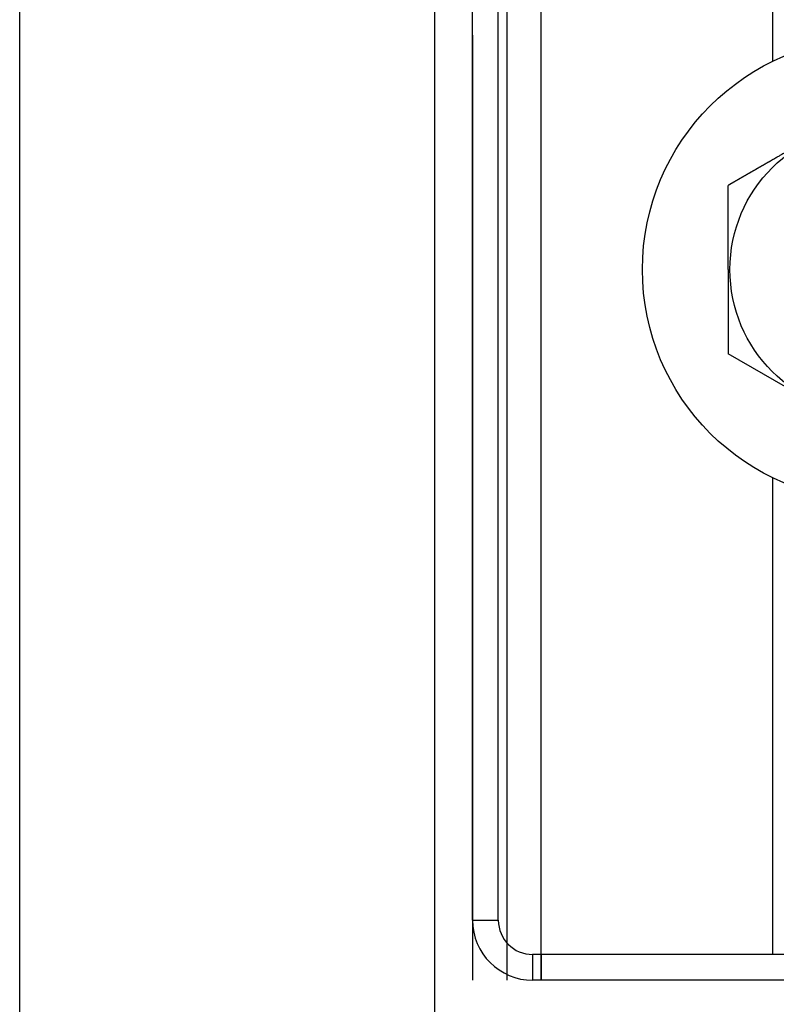
# Model space of a CAD drawing. Units: inches. Extents: x 1231 to 1464, y -259 to 50.
# Drawn here: x 1336 to 1338, y 1 to 3 of the extents above; entities that cross this region are included whole.
import ezdxf

# ---------------------------------------------------------------- set-up
doc = ezdxf.new("R2010")
doc.units = ezdxf.units.IN
doc.header["$MEASUREMENT"] = 0
doc.layers.add('11', color=7, linetype='Continuous')
doc.layers.add('14', color=7, linetype='Continuous')

# ---------------------------------------------------------------- blocks, each defined once
blk = doc.blocks.new('GRUPPO46', base_point=(1122.604, 637.2239999999998))
at = {"layer": '11', "color": 1, "linetype": 'Continuous'}
for p, q in [((1043.704, 639.724), (1043.704, 740.2740000000001)), ((1043.704, 638.224), (1043.704, 693.324)), ((1039.704, 641.724), (1041.204, 641.724)), ((1043.204, 639.724), (1043.204, 638.224)), ((1043.704, 639.724), (1043.704, 638.224))]:
    blk.add_line(p, q, dxfattribs=at)
blk.add_circle((1063.104, 679.6510000000002), 8.399999976159961, dxfattribs=at)
at = {"layer": '14', "color": 3, "linetype": 'Continuous'}
for p, q in [((1041.204, 641.724), (1041.204, 755.2239999999998)), ((1041.704, 739.924), (1041.704, 640.4010000000002)), ((1039.704, 641.724), (1039.704, 731.2239999999998)), ((1057.204000000001, 691.7934868591801), (1057.204, 718.308)), ((1039.704, 693.324), (1039.704, 638.224)), ((1041.704, 693.324), (1041.704, 638.224)), ((1054.604, 679.6510000000002), (1054.604, 684.558)), ((1054.604, 679.6510000000002), (1054.604, 674.7430000000003)), ((1063.104, 669.836), (1054.604, 674.7430000000003)), ((1057.204, 639.7240000000003), (1057.204, 667.5085131408216)), ((1083.704, 639.724), (1043.204, 639.724)), ((1083.704, 638.224), (1043.204, 638.224))]:
    blk.add_line(p, q, dxfattribs=at)
blk.add_circle((1063.104, 679.6510000000002), 13.49999952315989, dxfattribs=at)
for radius in [3.5, 2]:
    blk.add_arc((1043.204, 641.724), radius, 180, 270, dxfattribs=at)
blk.add_spline([(1063.10390799972, 689.4654691188841), (1063.103885307586, 689.4654560178354), (1063.10385697812, 689.4654396619411), (1063.103817358123, 689.4654167874554), (1063.103766471394, 689.4653874081197), (1063.103704341735, 689.465351537675), (1063.103630992948, 689.4653091898634), (1063.103546448832, 689.4652603784259), (1063.103450733189, 689.4652051171042), (1063.103343869819, 689.4651434196394), (1063.103225882523, 689.4650752997733), (1063.103096795103, 689.465000771247), (1063.102956631359, 689.4649198478019), (1063.102805415091, 689.4648325431797), (1063.102643170101, 689.4647388711212), (1063.10246992019, 689.4646388453688), (1063.102285689157, 689.4645324796635), (1063.102090500806, 689.4644197877465), (1063.101884378935, 689.464300783359), (1063.101667347345, 689.4641754802432), (1063.101439429839, 689.46404389214), (1063.101200650216, 689.4639060327909), (1063.100951032278, 689.4637619159373), (1063.100690599825, 689.4636115553209), (1063.100419376658, 689.4634549646826), (1063.100137386578, 689.4632921577643), (1063.099844653385, 689.4631231483071), (1063.099541200882, 689.4629479500527), (1063.099227052868, 689.462766576742), (1063.098902233144, 689.462579042117), (1063.098566765511, 689.4623853599188), (1063.09822067377, 689.4621855438893), (1063.097863981722, 689.4619796077693), (1063.097496713168, 689.4617675653004), (1063.097118891908, 689.4615494302243), (1063.096730541744, 689.4613252162821), (1063.096331686476, 689.4610949372153), (1063.095922349905, 689.4608586067656), (1063.095502555832, 689.4606162386737), (1063.095072328058, 689.460367846682), (1063.094631690383, 689.4601134445312), (1063.094180666608, 689.4598530459629), (1063.093719280535, 689.4595866647188), (1063.093247555964, 689.4593143145398), (1063.092765516697, 689.4590360091678), (1063.092273186532, 689.4587517623437), (1063.091770589273, 689.4584615878098), (1063.091257748719, 689.4581654993067), (1063.090734688671, 689.4578635105759), (1063.090201432931, 689.4575556353592), (1063.089658005299, 689.457241887398), (1063.089104429575, 689.4569222804333), (1063.088540729561, 689.4565968282069), (1063.087966929058, 689.4562655444599), (1063.087383051866, 689.4559284429342), (1063.086789121787, 689.455585537371), (1063.086185162621, 689.4552368415117), (1063.085571198168, 689.4548823690973), (1063.084947252231, 689.4545221338698), (1063.084313348608, 689.4541561495703), (1063.083669511103, 689.4537844299408), (1063.083015763515, 689.4534069887219), (1063.082352129645, 689.4530238396553), (1063.081678633294, 689.4526349964829), (1063.080995298262, 689.4522404729454), (1063.080302148352, 689.4518402827847), (1063.079599207363, 689.451434439742), (1063.078886499097, 689.4510229575587), (1063.078164047353, 689.4506058499765), (1063.077431875934, 689.4501831307367), (1063.07669000864, 689.4497548135806), (1063.075938469271, 689.4493209122497), (1063.075177281629, 689.4488814404853), (1063.074406469515, 689.448436412029), (1063.073626056729, 689.4479858406222), (1063.072836067071, 689.4475297400063), (1063.072036524344, 689.4470681239222), (1063.071227452348, 689.4466010061127), (1063.070408874884, 689.4461284003175), (1063.069580815752, 689.4456503202794), (1063.068743298753, 689.4451667797391), (1063.067896347688, 689.444677792438), (1063.067039986359, 689.4441833721181), (1063.066174238566, 689.4436835325201), (1063.065299128109, 689.4431782873862), (1063.064324749311, 689.4426157296608), (1063.063339101155, 689.4420466655679), (1063.06234223683, 689.4414711258173), (1063.061334209529, 689.4408891411189), (1063.060315072443, 689.4403007421831), (1063.059284878763, 689.4397059597193), (1063.058243681681, 689.439104824438), (1063.057191534387, 689.438497367049), (1063.056128490073, 689.4378836182622), (1063.05505460193, 689.4372636087877), (1063.05396992315, 689.4366373693354), (1063.052874506923, 689.4360049306157), (1063.051768406442, 689.4353663233379), (1063.050651674897, 689.4347215782127), (1063.04952436548, 689.43407072595), (1063.048386531382, 689.4334137972596), (1063.047238225794, 689.4327508228515), (1063.046079501907, 689.4320818334359), (1063.044910412914, 689.4314068597224), (1063.043731012005, 689.4307259324214), (1063.042541352371, 689.4300390822426), (1063.041341487203, 689.4293463398966), (1063.040131469694, 689.4286477360927), (1063.038911353035, 689.4279433015413), (1063.037681190415, 689.4272330669519), (1063.036441035028, 689.4265170630352), (1063.035190940064, 689.4257953205008), (1063.033930958714, 689.425067870059), (1063.03266114417, 689.4243347424194), (1063.031381549623, 689.4235959682927), (1063.030092228264, 689.4228515783881), (1063.028793233285, 689.4221016034156), (1063.027484617878, 689.4213460740858), (1063.026166435232, 689.4205850211085), (1063.024838738539, 689.4198184751938), (1063.023501580992, 689.4190464670512), (1063.022155015781, 689.4182690273914), (1063.020799096096, 689.4174861869237), (1063.019433875131, 689.4166979763588), (1063.018059406076, 689.415904426406), (1063.016675742121, 689.4151055677759), (1063.01528293646, 689.4143014311784), (1063.013881042282, 689.4134920473232), (1063.012470112779, 689.4126774469205), (1063.011050201143, 689.4118576606802), (1063.009621360564, 689.4110327193126), (1063.008183644234, 689.4102026535273), (1063.006737105345, 689.4093674940348), (1063.005281797087, 689.4085272715448), (1063.003817772652, 689.4076820167671), (1063.002345085231, 689.4068317604119), (1063.000863788016, 689.4059765331892), (1062.999373934197, 689.4051163658094), (1062.997875576966, 689.404251288982), (1062.996368769515, 689.4033813334172), (1062.994853565034, 689.4025065298247), (1062.993330016715, 689.4016269089147), (1062.99179817775, 689.4007425013975), (1062.990258101328, 689.3998533379828), (1062.988709840643, 689.3989594493806), (1062.987153448885, 689.3980608663011), (1062.985588979245, 689.3971576194542), (1062.984016484914, 689.3962497395501), (1062.982436019084, 689.3953372572978), (1062.980847634947, 689.3944202034088), (1062.979251385693, 689.3934986085923), (1062.977647324514, 689.3925725035582), (1062.976035504601, 689.3916419190167), (1062.974415979146, 689.3907068856779), (1062.972788801339, 689.3897674342519), (1062.971154024372, 689.3888235954483), (1062.969511701436, 689.3878753999776), (1062.967861885723, 689.3869228785492), (1062.965831796073, 689.3857508058876), (1062.963790627633, 689.3845723368825), (1062.96173845389, 689.3833875139633), (1062.959675348335, 689.3821963795585), (1062.957601384458, 689.3809989760979), (1062.955516635747, 689.3797953460104), (1062.953421175691, 689.3785855317248), (1062.951315077782, 689.3773695756706), (1062.949198415506, 689.3761475202768), (1062.947071262354, 689.3749194079726), (1062.944933691817, 689.373685281187), (1062.942785777382, 689.3724451823492), (1062.940627592539, 689.3711991538886), (1062.938459210778, 689.3699472382335), (1062.936280705588, 689.3686894778142), (1062.934092150458, 689.3674259150588), (1062.931893618878, 689.3661565923967), (1062.929685184338, 689.3648815522572), (1062.927466920326, 689.3636008370697), (1062.925238900332, 689.3623144892629), (1062.923001197846, 689.3610225512657), (1062.920753886356, 689.359725065508), (1062.918497039353, 689.3584220744182), (1062.916230730325, 689.3571136204256), (1062.913955032763, 689.3557997459594), (1062.911670020155, 689.3544804934489), (1062.90937576599, 689.353155905323), (1062.907072343759, 689.3518260240111), (1062.904759826951, 689.3504908919417), (1062.902438289055, 689.3491505515445), (1062.90010780356, 689.3478050452486), (1062.897768443955, 689.346454415483), (1062.895420283731, 689.3450987046765), (1062.893063396377, 689.3437379552588), (1062.890697855382, 689.3423722096588), (1062.888323734235, 689.3410015103054), (1062.885941106426, 689.3396258996281), (1062.883550045445, 689.3382454200557), (1062.881150624779, 689.3368601140177), (1062.87874291792, 689.3354700239425), (1062.876326998357, 689.3340751922602), (1062.873902939578, 689.3326756613992), (1062.871470815073, 689.3312714737888), (1062.869030698332, 689.3298626718582), (1062.866582662844, 689.3284492980366), (1062.864126782099, 689.3270313947531), (1062.861663129585, 689.3256090044366), (1062.859191778792, 689.3241821695165), (1062.85671280321, 689.3227509324215), (1062.854226276328, 689.3213153355815), (1062.851732271636, 689.319875421425), (1062.849230862622, 689.3184312323813), (1062.846722122777, 689.3169828108794), (1062.844206125589, 689.3155301993485), (1062.841062754878, 689.3137153735747), (1062.837908325964, 689.3118941633438), (1062.834742922256, 689.3100666168123), (1062.831566627166, 689.3082327821378), (1062.828379524103, 689.3063927074767), (1062.825181696478, 689.3045464409862), (1062.821973227703, 689.3026940308235), (1062.818754201185, 689.3008355251459), (1062.815524700338, 689.2989709721097), (1062.81228480857, 689.2971004198723), (1062.809034609291, 689.2952239165908), (1062.805774185914, 689.2933415104222), (1062.802503621848, 689.2914532495233), (1062.799223000502, 689.2895591820517), (1062.795932405289, 689.2876593561638), (1062.792631919618, 689.2857538200168), (1062.7893216269, 689.2838426217677), (1062.786001610544, 689.2819258095735), (1062.782671953962, 689.2800034315917), (1062.779332740563, 689.2780755359786), (1062.775984053759, 689.2761421708916), (1062.77262597696, 689.2742033844878), (1062.769258593575, 689.272259224924), (1062.765881987016, 689.2703097403572), (1062.762496240693, 689.268354978945), (1062.759101438017, 689.2663949888437), (1062.755697662396, 689.2644298182106), (1062.752284997243, 689.262459515203), (1062.748863525967, 689.2604841279773), (1062.74543333198, 689.2585037046907), (1062.74199449869, 689.256518293501), (1062.738547109509, 689.2545279425642), (1062.735091247848, 689.2525327000377), (1062.731626997116, 689.2505326140787), (1062.728154440724, 689.2485277328442), (1062.724673662082, 689.2465181044911), (1062.721184744601, 689.2445037771762), (1062.717687771691, 689.242484799057), (1062.714182826763, 689.2404612182903), (1062.710669993226, 689.238433083033), (1062.707149354493, 689.2364004414422), (1062.703620993972, 689.2343633416751), (1062.700084995074, 689.2323218318886), (1062.69654144121, 689.2302759602395), (1062.692990415789, 689.2282257748852), (1062.689432002223, 689.2261713239825), (1062.685866283923, 689.2241126556885), (1062.682293344297, 689.2220498181601), (1062.678713266757, 689.2199828595546), (1062.675126134713, 689.2179118280287), (1062.671532031575, 689.2158367717396), (1062.667931040755, 689.2137577388443), (1062.664323245661, 689.2116747774999), (1062.660708729706, 689.2095879358632), (1062.657087576298, 689.2074972620917), (1062.653459868849, 689.2054028043417), (1062.64982569077, 689.2033046107707), (1062.646185125469, 689.2012027295357), (1062.642538256358, 689.1990972087938), (1062.638885166847, 689.1969880967018), (1062.635225940347, 689.1948754414166), (1062.631560660267, 689.1927592910956), (1062.62788941002, 689.1906396938957), (1062.624212273014, 689.1885166979738), (1062.62052933266, 689.1863903514869), (1062.616840672368, 689.1842607025923), (1062.611591722418, 689.1812302200914), (1062.606331501669, 689.1781932303908), (1062.601060110718, 689.1751497915708), (1062.595777650167, 689.1720999617125), (1062.590484220614, 689.1690437988973), (1062.585179922658, 689.1659813612059), (1062.579864856898, 689.162912706719), (1062.574539123934, 689.1598378935182), (1062.569202824365, 689.1567569796845), (1062.563856058791, 689.1536700232982), (1062.55849892781, 689.1505770824408), (1062.553131532021, 689.147478215193), (1062.547753972025, 689.1443734796363), (1062.542366348419, 689.1412629338513), (1062.536968761804, 689.1381466359187), (1062.531561312778, 689.1350246439202), (1062.52614410194, 689.1318970159365), (1062.520717229891, 689.1287638100482), (1062.515280797229, 689.1256250843367), (1062.509834904553, 689.1224808968831), (1062.504379652463, 689.119331305768), (1062.498915141557, 689.1161763690726), (1062.493441472436, 689.1130161448777), (1062.487958745697, 689.1098506912647), (1062.482467061941, 689.1066800663142), (1062.476966521767, 689.1035043281073), (1062.471457225773, 689.100323534725), (1062.46593927456, 689.0971377442482), (1062.460412768726, 689.0939470147583), (1062.45487780887, 689.0907514043358), (1062.449334495592, 689.0875509710617), (1062.443782929491, 689.0843457730174), (1062.438223211166, 689.0811358682837), (1062.432655441216, 689.0779213149412), (1062.427079720241, 689.0747021710715), (1062.42149614884, 689.0714784947553), (1062.415904827612, 689.0682503440735), (1062.410305857156, 689.0650177771072), (1062.404699338071, 689.0617808519372), (1062.399085370957, 689.058539626645), (1062.393464056413, 689.0552941593112), (1062.387835495038, 689.0520445080168), (1062.382199787432, 689.0487907308426), (1062.376557034193, 689.0455328858701), (1062.37090733592, 689.0422710311798), (1062.365250793213, 689.0390052248531), (1062.359587506672, 689.0357355249707), (1062.353917576895, 689.0324619896137), (1062.348241104481, 689.029184676863), (1062.342558190031, 689.0259036447998), (1062.336868934142, 689.0226189515048), (1062.331173437414, 689.0193306550589), (1062.325471800448, 689.0160388135437), (1062.31976412384, 689.0127434850397), (1062.314050508191, 689.0094447276277), (1062.308331054101, 689.0061425993894), (1062.302605862168, 689.0028371584053), (1062.296875032992, 688.9995284627562), (1062.291138667171, 688.9962165705236), (1062.285396865305, 688.992901539788), (1062.279649727993, 688.9895834286308), (1062.273897355835, 688.9862622951331), (1062.26813984943, 688.9829381973752), (1062.262377309375, 688.9796111934386), (1062.256609836273, 688.9762813414043), (1062.25083753072, 688.9729486993532), (1062.245060493317, 688.9696133253659), (1062.23610156815, 688.9644408876825), (1062.22713165262, 688.9592621047085), (1062.218150871436, 688.9540770484448), (1062.209159349306, 688.9488857908916), (1062.200157210939, 688.9436884040492), (1062.191144581043, 688.9384849599187), (1062.182121584327, 688.9332755304996), (1062.173088345497, 688.9280601877923), (1062.164044989264, 688.9228390037982), (1062.154991640336, 688.9176120505168), (1062.145928423419, 688.912379399949), (1062.136855463224, 688.907141124095), (1062.127772884459, 688.9018972949553), (1062.118680811831, 688.8966479845302), (1062.109579370049, 688.8913932648198), (1062.100468683822, 688.8861332078253), (1062.091348877857, 688.8808678855463), (1062.082220076864, 688.8755973699838), (1062.07308240555, 688.8703217331379), (1062.063935988624, 688.865041047009), (1062.054780950794, 688.8597553835978), (1062.045617416768, 688.8544648149042), (1062.036445511255, 688.849169412929), (1062.027265358964, 688.8438692496727), (1062.018077084602, 688.8385643971354), (1062.008880812878, 688.8332549273179), (1061.999676668501, 688.8279409122199), (1061.990464776177, 688.8226224238423), (1061.981245260617, 688.8172995341857), (1061.972018246529, 688.8119723152504), (1061.96278385862, 688.8066408390365), (1061.953542221598, 688.8013051775444), (1061.944293460173, 688.795965402775), (1061.935037699053, 688.7906215867281), (1061.925775062946, 688.7852738014046), (1061.91650567656, 688.7799221188046), (1061.907229664604, 688.7745666109288), (1061.897947151787, 688.7692073497774), (1061.888658262815, 688.7638444073508), (1061.879363122398, 688.7584778556493), (1061.870061855245, 688.7531077666738), (1061.860754586062, 688.7477342124241), (1061.85144143956, 688.7423572649008), (1061.842122540446, 688.7369769961044), (1061.832798013428, 688.7315934780357), (1061.823467983216, 688.7262067826942), (1061.814132574516, 688.7208169820813), (1061.804791912038, 688.7154241481966), (1061.79544612049, 688.7100283530409), (1061.78609532458, 688.7046296686143), (1061.776739649017, 688.6992281669179), (1061.767379218508, 688.6938239199513), (1061.758014157764, 688.6884169997154), (1061.74864459149, 688.6830074782105), (1061.739270644397, 688.6775954274368), (1061.729892441192, 688.6721809193951), (1061.720510106584, 688.6667640260854), (1061.71112376528, 688.6613448195084), (1061.70173354199, 688.6559233716645), (1061.692339561422, 688.6504997545537), (1061.682941948284, 688.6450740401773), (1061.666569436509, 688.6356213662651), (1061.650186508088, 688.6261626782974), (1061.633793382754, 688.6166981031364), (1061.617390280238, 688.6072277676437), (1061.600977420271, 688.5977517986813), (1061.584555022584, 688.5882703231116), (1061.568123306909, 688.5787834677957), (1061.551682492977, 688.5692913595964), (1061.53523280052, 688.5597941253752), (1061.518774449268, 688.5502918919943), (1061.502307658953, 688.5407847863157), (1061.485832649307, 688.5312729352011), (1061.46934964006, 688.5217564655127), (1061.452858850944, 688.5122355041124), (1061.436360501691, 688.5027101778621), (1061.419854812031, 688.4931806136238), (1061.403342001696, 688.4836469382598), (1061.386822290417, 688.4741092786314), (1061.370295897926, 688.464567761601), (1061.353763043954, 688.4550225140308), (1061.337223948231, 688.445473662782), (1061.32067883049, 688.4359213347171), (1061.304127910462, 688.4263656566983), (1061.287571407879, 688.416806755587), (1061.27100954247, 688.4072447582457), (1061.254442533969, 688.3976797915359), (1061.237870602105, 688.38811198232), (1061.221293966611, 688.3785414574594), (1061.204712847218, 688.3689683438167), (1061.178389719833, 688.3537706792938), (1061.152056191156, 688.3385670095772), (1061.125712599606, 688.3233575300542), (1061.099359283603, 688.3081424361105), (1061.072996581567, 688.2929219231332), (1061.046624831916, 688.2776961865094), (1061.02024437307, 688.2624654216255), (1060.99385554345, 688.2472298238682), (1060.967458681474, 688.2319895886246), (1060.941054125563, 688.2167449112808), (1060.914642214135, 688.2014959872238), (1060.888223285611, 688.1862430118408), (1060.861797678409, 688.1709861805177), (1060.835365730951, 688.1557256886418), (1060.808927781654, 688.1404617315994), (1060.782484168939, 688.1251945047777), (1060.756035231225, 688.1099242035634), (1060.729581306932, 688.0946510233427), (1060.70312273448, 688.0793751595029), (1060.676659852288, 688.0640968074305), (1060.650192998775, 688.048816162512), (1060.623722512362, 688.0335334201344), (1060.597248731467, 688.0182487756845), (1060.570771994511, 688.002962424549), (1060.544292639912, 687.9876745621143), (1060.517811006091, 687.9723853837677), (1060.491327431468, 687.9570950848952), (1060.424412263022, 687.9184615945359), (1060.357487637229, 687.87982264396), (1060.290554324239, 687.8411786778161), (1060.223613094207, 687.8025301407523), (1060.156664717285, 687.7638774774181), (1060.089709963625, 687.7252211324612), (1060.022749603379, 687.6865615505311), (1059.9557844067, 687.6478991762756), (1059.888815143741, 687.6092344543439), (1059.821842584655, 687.5705678293843), (1059.754867499593, 687.5318997460455), (1059.687890658709, 687.4932306489761), (1059.620912832154, 687.4545609828245), (1059.340113473954, 687.2924413979002), (1059.059308489692, 687.1303185647041), (1058.778496041247, 686.9681914220066), (1058.497674290496, 686.8060589085783), (1058.413181857734, 686.7572771797605), (1058.328689346782, 686.7084954057956), (1058.244197687902, 686.6597141237696), (1058.159707811358, 686.6109338707695), (1058.075220647415, 686.5621551838819), (1057.990737126335, 686.5133786001935), (1057.906258178381, 686.4646046567908), (1057.821784733818, 686.4158338907604), (1057.737317722908, 686.367066839189), (1057.652858075915, 686.3183040391633), (1057.568406723103, 686.2695460277698), (1057.483964594735, 686.2207933420954), (1057.442199751785, 686.1966803987049), (1057.400437900437, 686.1725691825112), (1057.358679547731, 686.1484599862557), (1057.316925200712, 686.1243531026789), (1057.275175366424, 686.1002488245229), (1057.233430551908, 686.0761474445285), (1057.191691264209, 686.0520492554368), (1057.149958010369, 686.0279545499894), (1057.108231297431, 686.0038636209273), (1057.06651163244, 685.9797767609917), (1057.024799522437, 685.9556942629241), (1056.983095474467, 685.9316164194653), (1056.941399995572, 685.9075435233568), (1056.899713592795, 685.8834758673398), (1056.85803677318, 685.8594137441555), (1056.816370043769, 685.8353574465452), (1056.799193367488, 685.8254404877978), (1056.782018700004, 685.8155246888292), (1056.76484624856, 685.8056101692903), (1056.747676220395, 685.7956970488302), (1056.730508822749, 685.7857854470993), (1056.713344262862, 685.7758754837481), (1056.696182747975, 685.7659672784259), (1056.679024485325, 685.7560609507832), (1056.661869682155, 685.7461566204696), (1056.644718545704, 685.7362544071354), (1056.627571283212, 685.7263544304305), (1056.610428101918, 685.7164568100051), (1056.593289209063, 685.7065616655091), (1056.576154811887, 685.6966691165926), (1056.55902511763, 685.6867792829054), (1056.541900333531, 685.6768922840978), (1056.524780666831, 685.6670082398192), (1056.50766632477, 685.6571272697205), (1056.490557514587, 685.647249493451), (1056.473454443523, 685.6373750306614), (1056.456357318817, 685.6275040010013), (1056.43926634771, 685.6176365241205), (1056.422181737441, 685.6077727196692), (1056.405103695251, 685.5979127072982), (1056.388032428379, 685.588056606656), (1056.370968144065, 685.5782045373937), (1056.35391104955, 685.5683566191611), (1056.336861352073, 685.5585129716083), (1056.319819258874, 685.548673714385), (1056.302784977194, 685.5388389671414), (1056.285758714271, 685.5290088495275), (1056.268740677347, 685.5191834811934), (1056.251731073661, 685.5093629817891), (1056.234730110453, 685.4995474709643), (1056.217737994963, 685.4897370683698), (1056.200754934431, 685.4799318936548), (1056.183781136097, 685.4701320664695), (1056.166816807201, 685.4603377064642), (1056.149862154984, 685.4505489332889), (1056.132917386684, 685.4407658665934), (1056.115982709541, 685.4309886260278), (1056.099058330797, 685.4212173312419), (1056.08214445769, 685.4114521018862), (1056.065241297462, 685.4016930576104), (1056.04834905735, 685.3919403180645), (1056.036605957214, 685.3851604359194), (1056.024868424833, 685.3783837683175), (1056.013136644409, 685.3716104216087), (1056.001410800148, 685.364840502143), (1055.989691076253, 685.3580741162713), (1055.977977656928, 685.3513113703431), (1055.966270726377, 685.3445523707088), (1055.954570468804, 685.3377972237187), (1055.942877068414, 685.3310460357227), (1055.931190709409, 685.3242989130712), (1055.919511575994, 685.3175559621146), (1055.907839852372, 685.3108172892025), (1055.896175722749, 685.3040830006855), (1055.884519371327, 685.2973532029138), (1055.872870982311, 685.2906280022371), (1055.861230739904, 685.2839075050063), (1055.849598828311, 685.2771918175707), (1055.837975431735, 685.2704810462812), (1055.826360734381, 685.263775297488), (1055.814754920452, 685.2570746775407), (1055.803158174152, 685.2503792927902), (1055.791570679686, 685.243689249586), (1055.779992621256, 685.2370046542786), (1055.768424183068, 685.2303256132183), (1055.756865549325, 685.2236522327547), (1055.745316904231, 685.2169846192389), (1055.73377843199, 685.2103228790204), (1055.722250316806, 685.2036671184496), (1055.710732742882, 685.1970174438767), (1055.699225894423, 685.1903739616516), (1055.687729955633, 685.1837367781249), (1055.680590859258, 685.1796150188027), (1055.673456154883, 685.1754957952029), (1055.666325949415, 685.1713791690474), (1055.65920034976, 685.1672652020583), (1055.652079462824, 685.1631539559577), (1055.644963395512, 685.1590454924681), (1055.637852254731, 685.1549398733113), (1055.630746147386, 685.1508371602092), (1055.623645180383, 685.1467374148847), (1055.616549460628, 685.1426406990593), (1055.609459095027, 685.138547074455), (1055.602374190486, 685.1344566027943), (1055.595294853911, 685.1303693457995), (1055.588221192207, 685.1262853651923), (1055.581153312281, 685.1222047226952), (1055.574091321038, 685.11812748003), (1055.567035325385, 685.114053698919), (1055.559985432226, 685.1099834410842), (1055.552941748468, 685.105916768248), (1055.545904381018, 685.1018537421323), (1055.53887343678, 685.0977944244594), (1055.53184902266, 685.0937388769512), (1055.524831245565, 685.0896871613303), (1055.517820212401, 685.0856393393183), (1055.510816030073, 685.0815954726372), (1055.503818805486, 685.0775556230097), (1055.496828645548, 685.0735198521578), (1055.489845657164, 685.0694882218033), (1055.48286994724, 685.0654607936689), (1055.475901622681, 685.0614376294762), (1055.468940790393, 685.0574187909474), (1055.461987557284, 685.053404339805), (1055.455042030257, 685.0493943377708), (1055.44810431622, 685.045388846567), (1055.441174522077, 685.0413879279156), (1055.434252754736, 685.037391643539), (1055.427339121101, 685.0334000551592), (1055.420433728079, 685.0294132244984), (1055.413536682576, 685.0254312132787), (1055.406648091497, 685.0214540832222), (1055.399768061748, 685.0174818960511), (1055.392896700235, 685.0135147134872), (1055.386034113865, 685.0095525972531), (1055.379180409543, 685.0055956090706), (1055.372335694174, 685.0016438106621), (1055.365500074665, 684.9976972637495), (1055.358673657922, 684.9937560300551), (1055.35185655085, 684.9898201713007), (1055.345048860355, 684.985889749209), (1055.338250693344, 684.9819648255018), (1055.331462156722, 684.9780454619013), (1055.324683357395, 684.9741317201292), (1055.317914402268, 684.9702236619083), (1055.311155398249, 684.9663213489605), (1055.304406452242, 684.962424843008), (1055.297667671153, 684.9585342057725), (1055.290939161889, 684.9546494989766), (1055.284221031355, 684.9507707843421), (1055.277513386458, 684.9468981235915), (1055.270816334102, 684.9430315784467), (1055.264129981194, 684.93917121063), (1055.25745443464, 684.9353170818631), (1055.250789801346, 684.9314692538687), (1055.244136188217, 684.9276277883686), (1055.23962774533, 684.9250248375389), (1055.235124514678, 684.9224248959937), (1055.230626585318, 684.9198280151502), (1055.226134046306, 684.9172342464252), (1055.2216469867, 684.9146436412361), (1055.217165495556, 684.9120562509997), (1055.212689661932, 684.9094721271331), (1055.208219574884, 684.9068913210534), (1055.20375532347, 684.9043138841777), (1055.199296996745, 684.9017398679227), (1055.194844683768, 684.8991693237062), (1055.190398473595, 684.8966023029444), (1055.185958455284, 684.894038857055), (1055.181524717891, 684.8914790374547), (1055.177097350473, 684.8889228955605), (1055.172676442087, 684.8863704827899), (1055.168262081789, 684.8838218505595), (1055.163854358638, 684.8812770502865), (1055.15945336169, 684.8787361333882), (1055.155059180002, 684.8761991512814), (1055.150671902631, 684.873666155383), (1055.146291618633, 684.8711371971103), (1055.141918417066, 684.8686123278804), (1055.137552386987, 684.8660915991104), (1055.133193617453, 684.8635750622171), (1055.12884219752, 684.8610627686178), (1055.124498216246, 684.8585547697293), (1055.120161762688, 684.8560511169686), (1055.115832925902, 684.8535518617532), (1055.111511794945, 684.8510570554997), (1055.107198458875, 684.8485667496258), (1055.102893006748, 684.8460809955477), (1055.098595527622, 684.8435998446829), (1055.094306110553, 684.8411233484486), (1055.090024844599, 684.8386515582615), (1055.085751818815, 684.8361845255389), (1055.08148712226, 684.833722301698), (1055.07723084399, 684.8312649381554), (1055.072983073062, 684.8288124863284), (1055.068743898533, 684.8263649976341), (1055.06451340946, 684.8239225234895), (1055.0602916949, 684.8214851153117), (1055.05607884391, 684.8190528245177), (1055.051874945547, 684.8166257025247), (1055.047680088868, 684.8142038007497), (1055.04349436293, 684.8117871706095), (1055.039317856789, 684.8093758635215), (1055.035150659503, 684.8069699309026), (1055.030992860129, 684.8045694241698), (1055.026844547724, 684.8021743947402), (1055.022705811344, 684.7997848940307), (1055.018576740047, 684.7974009734588), (1055.014457422889, 684.7950226844413), (1055.010347948927, 684.792650078395), (1055.00624840722, 684.7902832067374), (1055.002158886822, 684.7879221208854), (1054.998079476792, 684.7855668722559), (1054.994010266186, 684.7832175122661), (1054.989951344062, 684.7808740923332), (1054.985902799475, 684.7785366638735), (1054.981864721484, 684.7762052783053), (1054.977837199145, 684.7738799870446), (1054.973820321516, 684.7715608415089), (1054.969814177652, 684.7692478931152), (1054.965818856611, 684.7669411932807), (1054.96183444745, 684.7646407934221), (1054.957861039226, 684.7623467449569), (1054.954834163626, 684.7605991773934), (1054.951813835335, 684.7588553899201), (1054.948800134181, 684.7571154286259), (1054.945793139995, 684.7553793396005), (1054.942792932603, 684.7536471689327), (1054.939799591837, 684.7519189627125), (1054.936813197524, 684.7501947670285), (1054.933833829493, 684.7484746279703), (1054.930861567575, 684.7467585916269), (1054.927896491596, 684.7450467040877), (1054.924938681388, 684.7433390114422), (1054.921988216777, 684.7416355597793), (1054.919045177594, 684.7399363951888), (1054.916109643667, 684.7382415637592), (1054.913181694825, 684.7365511115803), (1054.910261410898, 684.7348650847409), (1054.907348871714, 684.7331835293313), (1054.904444157102, 684.7315064914396), (1054.901547346891, 684.7298340171559), (1054.89865852091, 684.7281661525689), (1054.895777758988, 684.7265029437682), (1054.892905140954, 684.7248444368425), (1054.890040746637, 684.723190677882), (1054.887184655866, 684.7215417129752), (1054.88433694847, 684.7198975882121), (1054.881497704278, 684.7182583496813), (1054.878667003118, 684.7166240434722), (1054.87584492482, 684.7149947156743), (1054.873031549213, 684.7133704123768), (1054.870226956125, 684.7117511796687), (1054.867431225386, 684.7101370636396), (1054.864644436825, 684.7085281103788), (1054.86186667027, 684.706924365975), (1054.85909800555, 684.7053258765183), (1054.856338522495, 684.7037326880975), (1054.853588300934, 684.7021448468017), (1054.850847420694, 684.7005623987204), (1054.848115961606, 684.6989853899431), (1054.845394003498, 684.6974138665588), (1054.842681626199, 684.6958478746568), (1054.839978909539, 684.6942874603262), (1054.837285933346, 684.6927326696567), (1054.834602777449, 684.6911835487373), (1054.831929521677, 684.6896401436571), (1054.829266245858, 684.6881025005056), (1054.826613029823, 684.686570665372), (1054.8239699534, 684.6850446843455), (1054.821337096417, 684.6835246035155), (1054.818714538705, 684.6820104689714), (1054.816102360091, 684.6805023268022), (1054.813500640405, 684.6790002230972), (1054.810909459476, 684.6775042039458), (1054.808328897132, 684.6760143154372), (1054.805759033203, 684.6745306036606), (1054.803199947517, 684.6730531147052), (1054.800651719904, 684.6715818946607), (1054.798114430193, 684.670116989616), (1054.795588158212, 684.6686584456604), (1054.79307298379, 684.6672063088834), (1054.790568986757, 684.665760625374), (1054.788076246941, 684.6643214412212), (1054.786054098993, 684.6631539534377), (1054.784039537462, 684.6619908456737), (1054.782032626247, 684.6608321548208), (1054.780033429243, 684.6596779177702), (1054.77804201035, 684.6585281714133), (1054.776058433465, 684.6573829526416), (1054.774082762485, 684.6562422983459), (1054.772115061308, 684.6551062454179), (1054.770155393832, 684.6539748307489), (1054.768203823954, 684.6528480912301), (1054.766260415573, 684.6517260637529), (1054.764325232584, 684.6506087852083), (1054.762398338887, 684.6494962924885), (1054.76047979838, 684.6483886224843), (1054.758569674958, 684.6472858120865), (1054.756668032522, 684.6461878981872), (1054.754774934966, 684.6450949176773), (1054.752890446191, 684.6440069074483), (1054.751014630092, 684.6429239043915), (1054.749147550569, 684.6418459453981), (1054.747289271518, 684.6407730673596), (1054.745439856837, 684.6397053071673), (1054.743599370423, 684.6386427017122), (1054.741767876176, 684.6375852878863), (1054.739945437991, 684.6365331025803), (1054.738132119767, 684.6354861826858), (1054.736327985401, 684.634444565094), (1054.734533098791, 684.6334082866963), (1054.732747523834, 684.632377384384), (1054.730971324429, 684.6313518950482), (1054.729204564474, 684.6303318555807), (1054.727447307864, 684.6293173028727), (1054.725699618499, 684.6283082738153), (1054.723961560275, 684.6273048052998), (1054.722233197091, 684.6263069342176), (1054.720514592844, 684.62531469746), (1054.718805811432, 684.6243281319187), (1054.717106916753, 684.6233472744844), (1054.715417972703, 684.622372162049), (1054.713739043181, 684.6214028315034), (1054.712070192085, 684.6204393197391), (1054.710411483311, 684.6194816636472), (1054.708762980758, 684.6185299001195), (1054.707124748324, 684.617584066047), (1054.705496849905, 684.616644198321), (1054.7038793494, 684.6157103338329), (1054.702272310706, 684.614782509474), (1054.700675797721, 684.6138607621358), (1054.699089874343, 684.6129451287093), (1054.697514604469, 684.6120356460859), (1054.695950051996, 684.6111323511568), (1054.694396280823, 684.6102352808141), (1054.692853354847, 684.6093444719484), (1054.691321337966, 684.6084599614509), (1054.689800294077, 684.6075817862136), (1054.688474872205, 684.6068165534165), (1054.687157992624, 684.6060562525138), (1054.685849701775, 684.605300910317), (1054.6845500461, 684.6045505536403), (1054.683259072039, 684.6038052092961), (1054.681976826035, 684.6030649040972), (1054.680703354529, 684.6023296648568), (1054.679438703963, 684.6015995183882), (1054.678182920776, 684.6008744915032), (1054.676936051412, 684.6001546110159), (1054.675698142311, 684.5994399037388), (1054.674469239914, 684.5987303964847), (1054.673249390664, 684.5980261160665), (1054.672038641001, 684.5973270892977), (1054.670837037367, 684.5966333429907), (1054.669644626203, 684.5959449039585), (1054.668461453951, 684.5952617990146), (1054.667287567051, 684.5945840549708), (1054.666123011946, 684.5939116986411), (1054.664967835077, 684.5932447568382), (1054.663822082884, 684.5925832563747), (1054.66268580181, 684.5919272240641), (1054.661559038296, 684.5912766867187), (1054.660441838783, 684.5906316711519), (1054.659334249713, 684.5899922041764), (1054.658236317526, 684.5893583126053), (1054.657148088665, 684.5887300232515), (1054.656069609571, 684.5881073629278), (1054.655000926684, 684.5874903584472), (1054.653942086448, 684.5868790366228), (1054.652893135302, 684.5862734242677), (1054.651854119688, 684.5856735481943), (1054.650825086048, 684.5850794352161), (1054.649806080822, 684.5844911121454), (1054.648797150454, 684.5839086057957), (1054.647798341383, 684.5833319429801), (1054.646809700051, 684.5827611505108), (1054.645831272899, 684.5821962552012), (1054.644863106369, 684.5816372838646), (1054.643905246903, 684.5810842633132), (1054.642957740941, 684.5805372203603), (1054.642020634925, 684.5799961818185), (1054.641093975297, 684.5794611745015), (1054.640177808497, 684.5789322252216), (1054.639272180967, 684.5784093607922), (1054.638377139149, 684.5778926080258), (1054.637492729484, 684.5773819937357), (1054.636618998413, 684.5768775447345), (1054.635755992378, 684.5763792878353), (1054.634903757819, 684.5758872498511), (1054.63406234118, 684.5754014575949), (1054.633231788899, 684.5749219378796), (1054.63241214742, 684.5744487175182), (1054.631603463184, 684.5739818233233), (1054.630805782631, 684.5735212821079), (1054.630019152203, 684.5730671206853), (1054.629243618343, 684.5726193658685), (1054.62847922749, 684.5721780444699), (1054.627726026087, 684.5717431833028), (1054.626984060574, 684.5713148091802), (1054.626292492875, 684.570915532256), (1054.625611042408, 684.5705220965176), (1054.624939728218, 684.5701345129622), (1054.624278569356, 684.5697527925872), (1054.623627584867, 684.5693769463901), (1054.6229867938, 684.569006985367), (1054.622356215202, 684.5686429205158), (1054.621735868121, 684.5682847628334), (1054.621125771605, 684.5679325233169), (1054.6205259447, 684.5675862129634), (1054.619936406454, 684.5672458427703), (1054.619357175916, 684.5669114237344), (1054.618788272133, 684.566582966853), (1054.618229714152, 684.5662604831235), (1054.61768152102, 684.5659439835423), (1054.617143711786, 684.5656334791073), (1054.616616305497, 684.5653289808153), (1054.616099321201, 684.5650304996633), (1054.615592777945, 684.5647380466486), (1054.615096694777, 684.5644516327683), (1054.614611090744, 684.5641712690198), (1054.614135984894, 684.5638969663995), (1054.613671396275, 684.5636287359054), (1054.613217343934, 684.5633665885341), (1054.612773846919, 684.5631105352827), (1054.612340924277, 684.5628605871487), (1054.611918595055, 684.562616755129), (1054.611506878303, 684.5623790502209), (1054.611105793066, 684.5621474834212), (1054.610715358393, 684.5619220657272), (1054.610335593332, 684.5617028081363), (1054.609966516929, 684.5614897216453), (1054.609608148233, 684.5612828172515), (1054.609260506291, 684.5610821059519), (1054.60892361015, 684.5608875987436), (1054.608597478859, 684.5606993066239), (1054.608282131464, 684.5605172405899), (1054.607977587014, 684.5603414116384), (1054.607683864556, 684.5601718307672), (1054.607400983137, 684.5600085089733), (1054.607128961806, 684.559851457253), (1054.606867819609, 684.5597006866044), (1054.606617575594, 684.5595562080238), (1054.60637824881, 684.5594180325094), (1054.606149858303, 684.5592861710572), (1054.605932423121, 684.5591606346652), (1054.605725962312, 684.5590414343301), (1054.605530494922, 684.5589285810489), (1054.605346040001, 684.5588220858192), (1054.605172616595, 684.5587219596375), (1054.605010243753, 684.5586282135017), (1054.604858940521, 684.5585408584087), (1054.604718725946, 684.5584599053552), (1054.604589619079, 684.5583853653387), (1054.604471638963, 684.5583172493563), (1054.60436480465, 684.5582555684049), (1054.604269135184, 684.5582003334819), (1054.604184649615, 684.5581515555842), (1054.60411136699, 684.5581092457093), (1054.604049306356, 684.558073414854), (1054.60399848676, 684.5580440740155), (1054.603958927251, 684.558021234191), (1054.603930646877, 684.5580049063777), (1054.603913664684, 684.5579951015726)], degree=3, dxfattribs=at)
blk = doc.blocks.new('B', base_point=(2445.293, 1089.443))
blk.add_blockref('GRUPPO46', (1122.604, 637.2239999999998))

msp = doc.modelspace()

# ---------------------------------------------------------------- linework, layer by layer
at = {"color": 1, "linetype": 'Continuous'}
for p, q in [((1335.870279297013, 0.0843433528341393), (1335.870279297013, 3.958359028034124)), ((1336.823035184613, 0.0843433528341393), (1336.823035184613, 3.958359028034124))]:
    msp.add_line(p, q, dxfattribs=at)

# ---------------------------------------------------------------- block references
at = {"xscale": 0.039370078, "yscale": 0.039370078, "zscale": 0.039370078}
msp.add_blockref('B', (1392.247797922155, 18.34887056851619), dxfattribs=at)

doc.saveas('drawing.dxf')
